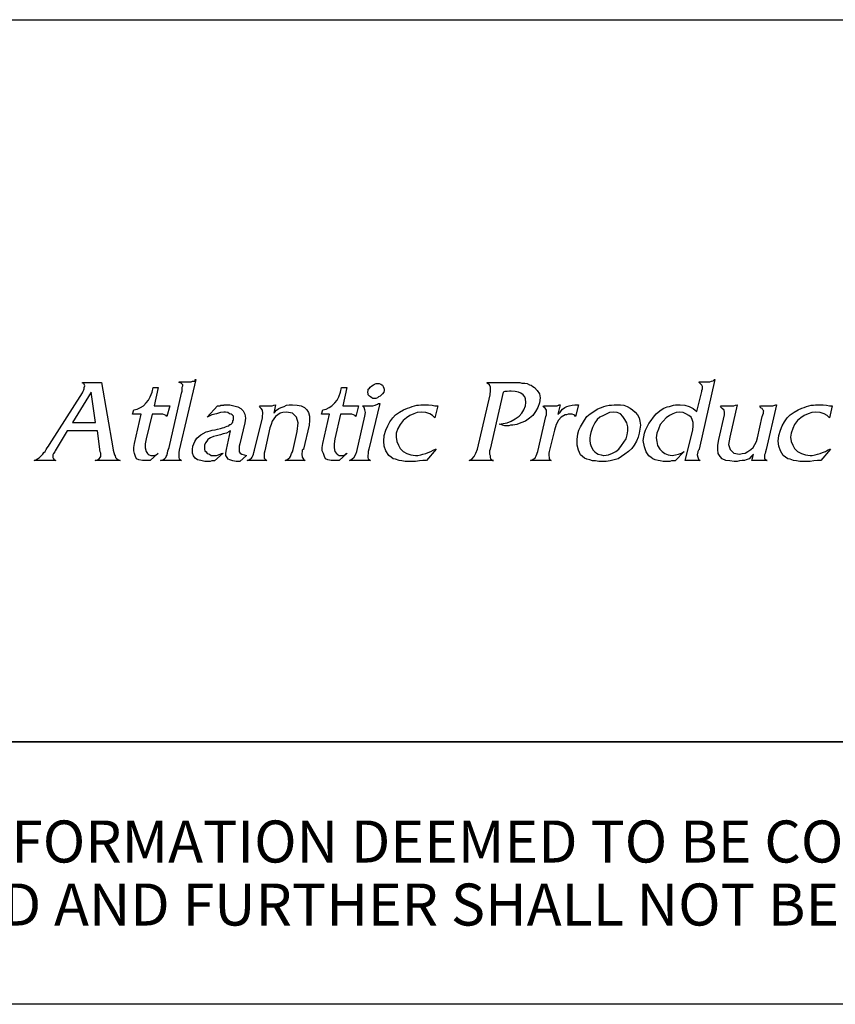
# Model space of a CAD drawing. Units: inches. Extents: x 0.6 to 33.1, y 0.6 to 21.4.
# Drawn here: x 25.6 to 26.8, y 0.6 to 2.1 of the extents above; entities that cross this region are included whole.
import ezdxf
from ezdxf.enums import TextEntityAlignment as Align

# ---------------------------------------------------------------- set-up
doc = ezdxf.new("R2010")
doc.units = ezdxf.units.IN
doc.header["$LTSCALE"] = 1.87
doc.header["$MEASUREMENT"] = 0
doc.layers.get('0').update_dxf_attribs({"linetype": 'CONTINUOUS'})
doc.layers.add('09_ALL_DETAIL_ITEMS', color=7, linetype='CONTINUOUS')
doc.styles.add('TEXTSTYLE_2', font='arial.ttf')

# ---------------------------------------------------------------- blocks, each defined once
blk = doc.blocks.new('MAP_LOGO_AND_NAME_BL0', base_point=(25.5, 1.55))
at = {"color": 7, "linetype": 'Continuous'}
for p, q in [((25.6613, 1.5465), (25.6613, 1.5474)), ((25.6613, 1.5474), (25.6899, 1.5474)), ((25.663, 1.5456), (25.6613, 1.5465)), ((25.6639, 1.5448), (25.663, 1.5456)), ((25.6899, 1.5474), (25.7073, 1.4476)), ((25.8339, 1.5517), (25.8087, 1.4441)), ((25.8087, 1.5474), (25.8087, 1.5482)), ((25.8087, 1.5482), (25.8113, 1.5482)), ((25.8113, 1.5465), (25.8087, 1.5474)), ((25.8113, 1.5482), (25.8131, 1.5482)), ((25.8131, 1.5448), (25.8113, 1.5465)), ((25.8131, 1.5482), (25.8157, 1.5482)), ((25.8157, 1.5482), (25.8174, 1.5482)), ((25.8174, 1.5482), (25.82, 1.5482)), ((25.82, 1.5482), (25.8226, 1.5482)), ((25.8226, 1.5482), (25.8235, 1.5482)), ((25.8235, 1.5482), (25.8252, 1.5482)), ((25.8252, 1.5482), (25.8269, 1.5482)), ((25.8269, 1.5482), (25.8287, 1.5491)), ((25.8287, 1.5491), (25.8295, 1.5491)), ((25.8295, 1.5491), (25.8313, 1.5491)), ((25.8313, 1.5491), (25.8321, 1.5491)), ((25.8321, 1.5491), (25.833, 1.55)), ((25.833, 1.5508), (25.833, 1.5517)), ((25.833, 1.5517), (25.8339, 1.5517)), ((25.833, 1.55), (25.833, 1.5508)), ((26.1062, 1.5448), (26.1088, 1.5456)), ((26.1088, 1.5456), (26.1105, 1.5456)), ((26.1105, 1.5456), (26.1131, 1.5456)), ((26.1131, 1.5456), (26.1157, 1.5448)), ((26.2779, 1.5465), (26.2779, 1.5474)), ((26.2779, 1.5474), (26.323, 1.5474)), ((26.2814, 1.5439), (26.2779, 1.5465)), ((26.323, 1.5474), (26.3274, 1.5474)), ((26.3274, 1.5474), (26.3308, 1.5465)), ((26.3308, 1.5465), (26.3352, 1.5465)), ((26.3352, 1.5465), (26.3386, 1.5456)), ((26.3386, 1.5456), (26.3421, 1.5439)), ((26.6248, 1.5517), (26.6006, 1.4459)), ((26.6006, 1.5474), (26.6006, 1.5482)), ((26.6006, 1.5482), (26.6144, 1.5482)), ((26.6023, 1.5456), (26.6006, 1.5474)), ((26.6032, 1.5448), (26.6023, 1.5456)), ((26.6144, 1.5482), (26.617, 1.5482)), ((26.617, 1.5482), (26.6196, 1.5491)), ((26.6196, 1.5491), (26.6222, 1.55)), ((26.6222, 1.55), (26.624, 1.5517)), ((26.624, 1.5517), (26.6248, 1.5517)), ((25.611, 1.4528), (25.6613, 1.5317)), ((25.6743, 1.5326), (25.6457, 1.4866)), ((25.6613, 1.5317), (25.6622, 1.5343)), ((25.6622, 1.5343), (25.663, 1.5361)), ((25.663, 1.5361), (25.6639, 1.5378)), ((25.6648, 1.5421), (25.6639, 1.5448)), ((25.6639, 1.5395), (25.6648, 1.5421)), ((25.6639, 1.5378), (25.6639, 1.5395)), ((25.6812, 1.4866), (25.6743, 1.5326)), ((25.7645, 1.5257), (25.7671, 1.5326)), ((25.7671, 1.5326), (25.7688, 1.5395)), ((25.7688, 1.5395), (25.7766, 1.5395)), ((25.7766, 1.5395), (25.7706, 1.5118)), ((25.7931, 1.4485), (25.8122, 1.5309)), ((25.8122, 1.5309), (25.8131, 1.5343)), ((25.8139, 1.5439), (25.8131, 1.5448)), ((25.8131, 1.5404), (25.8139, 1.5421)), ((25.8131, 1.5378), (25.8131, 1.5404)), ((25.8131, 1.5343), (25.8131, 1.5378)), ((25.8139, 1.5421), (25.8139, 1.5439)), ((26.0516, 1.5257), (26.0542, 1.5326)), ((26.0542, 1.5326), (26.0559, 1.5395)), ((26.0559, 1.5395), (26.0637, 1.5395)), ((26.0637, 1.5395), (26.0576, 1.5118)), ((26.0958, 1.5326), (26.0967, 1.5352)), ((26.0967, 1.53), (26.0958, 1.5326)), ((26.0967, 1.5369), (26.0984, 1.5387)), ((26.0967, 1.5352), (26.0967, 1.5369)), ((26.0967, 1.5283), (26.0967, 1.53)), ((26.0984, 1.5387), (26.0993, 1.5404)), ((26.0993, 1.5404), (26.1019, 1.5421)), ((26.1019, 1.5421), (26.1045, 1.5439)), ((26.1045, 1.5439), (26.1062, 1.5448)), ((26.1157, 1.5448), (26.1175, 1.5439)), ((26.1183, 1.53), (26.1166, 1.5283)), ((26.1175, 1.5439), (26.1183, 1.543)), ((26.1183, 1.543), (26.1192, 1.5413)), ((26.1201, 1.5326), (26.1183, 1.53)), ((26.1192, 1.5413), (26.1201, 1.5387)), ((26.1201, 1.5387), (26.121, 1.5369)), ((26.121, 1.5352), (26.1201, 1.5326)), ((26.121, 1.5369), (26.121, 1.5352)), ((26.2831, 1.5404), (26.2814, 1.5439)), ((26.2823, 1.5283), (26.2831, 1.5352)), ((26.3022, 1.5326), (26.2823, 1.4459)), ((26.2831, 1.5352), (26.2831, 1.5404)), ((26.3048, 1.5335), (26.3022, 1.5326)), ((26.3083, 1.5335), (26.3048, 1.5335)), ((26.3118, 1.5343), (26.3083, 1.5335)), ((26.3144, 1.5343), (26.3118, 1.5343)), ((26.3204, 1.5335), (26.3144, 1.5343)), ((26.3256, 1.5326), (26.3204, 1.5335)), ((26.3291, 1.5309), (26.3256, 1.5326)), ((26.3326, 1.5283), (26.3291, 1.5309)), ((26.3421, 1.5439), (26.3447, 1.543)), ((26.3447, 1.543), (26.3473, 1.5413)), ((26.3473, 1.5413), (26.3499, 1.5395)), ((26.3499, 1.5395), (26.3542, 1.5352)), ((26.3542, 1.5352), (26.3577, 1.53)), ((26.3577, 1.53), (26.3586, 1.5239)), ((26.5971, 1.5031), (26.6049, 1.5335)), ((26.6049, 1.543), (26.6032, 1.5448)), ((26.6058, 1.5413), (26.6049, 1.543)), ((26.6049, 1.5352), (26.6058, 1.5378)), ((26.6049, 1.5335), (26.6049, 1.5352)), ((26.6058, 1.5395), (26.6058, 1.5413)), ((26.6058, 1.5378), (26.6058, 1.5395)), ((25.7541, 1.5118), (25.7584, 1.5161)), ((25.7584, 1.5161), (25.7619, 1.5205)), ((25.7619, 1.5205), (25.7645, 1.5257)), ((26.0412, 1.5118), (26.0455, 1.5161)), ((26.0455, 1.5161), (26.049, 1.5205)), ((26.049, 1.5205), (26.0516, 1.5257)), ((26.0984, 1.5265), (26.0967, 1.5283)), ((26.114, 1.5153), (26.0975, 1.4459)), ((26.1001, 1.5257), (26.0984, 1.5265)), ((26.1019, 1.5239), (26.1001, 1.5257)), ((26.1036, 1.5231), (26.1019, 1.5239)), ((26.1053, 1.5231), (26.1036, 1.5231)), ((26.1079, 1.5231), (26.1053, 1.5231)), ((26.1105, 1.5239), (26.1079, 1.5231)), ((26.1123, 1.5257), (26.1105, 1.5239)), ((26.1105, 1.5144), (26.1123, 1.5153)), ((26.1149, 1.5265), (26.1123, 1.5257)), ((26.1123, 1.5153), (26.114, 1.5153)), ((26.1166, 1.5283), (26.1149, 1.5265)), ((26.2632, 1.4459), (26.2823, 1.5283)), ((26.3352, 1.5257), (26.3326, 1.5283)), ((26.336, 1.5222), (26.3352, 1.5257)), ((26.3369, 1.517), (26.336, 1.5222)), ((26.336, 1.5118), (26.3369, 1.517)), ((26.3577, 1.5161), (26.3551, 1.5092)), ((26.3586, 1.5239), (26.3577, 1.5161)), ((25.7376, 1.4988), (25.7394, 1.5057)), ((25.7394, 1.5057), (25.7446, 1.5066)), ((25.7446, 1.5066), (25.7498, 1.5092)), ((25.7498, 1.5092), (25.7541, 1.5118)), ((25.7706, 1.5118), (25.7836, 1.5118)), ((25.7836, 1.5118), (25.7879, 1.5118)), ((25.7879, 1.5118), (25.7905, 1.5118)), ((25.794, 1.5118), (25.7897, 1.4953)), ((25.7905, 1.5118), (25.7931, 1.5118)), ((25.7931, 1.5118), (25.794, 1.5118)), ((25.8512, 1.4944), (25.8668, 1.5118)), ((25.8712, 1.5014), (25.8651, 1.4997)), ((25.8668, 1.5118), (25.8677, 1.5118)), ((25.8677, 1.5118), (25.8686, 1.5118)), ((25.8686, 1.5118), (25.8694, 1.5118)), ((25.8694, 1.5118), (25.8703, 1.5118)), ((25.8703, 1.5118), (25.872, 1.5127)), ((25.8764, 1.5023), (25.8712, 1.5014)), ((25.872, 1.5127), (25.8729, 1.5127)), ((25.8729, 1.5127), (25.8738, 1.5127)), ((25.8738, 1.5127), (25.8746, 1.5127)), ((25.8746, 1.5127), (25.8755, 1.5127)), ((25.8755, 1.5127), (25.8764, 1.5127)), ((25.8764, 1.5127), (25.8772, 1.5135)), ((25.879, 1.5023), (25.8764, 1.5023)), ((25.8772, 1.5135), (25.8781, 1.5135)), ((25.8781, 1.5135), (25.879, 1.5135)), ((25.879, 1.5135), (25.8859, 1.5135)), ((25.8825, 1.5014), (25.879, 1.5023)), ((25.8851, 1.4997), (25.8825, 1.5014)), ((25.8859, 1.5135), (25.892, 1.5118)), ((25.892, 1.5118), (25.8981, 1.5101)), ((25.8981, 1.5101), (25.9024, 1.5075)), ((25.9024, 1.5075), (25.9059, 1.504)), ((25.9059, 1.504), (25.9085, 1.4988)), ((25.931, 1.5101), (25.9319, 1.5118)), ((25.9336, 1.5075), (25.931, 1.5101)), ((25.9319, 1.5118), (25.9354, 1.5118)), ((25.9354, 1.5049), (25.9336, 1.5075)), ((25.9354, 1.5118), (25.9388, 1.5118)), ((25.9362, 1.5005), (25.9354, 1.5049)), ((25.9354, 1.4953), (25.9362, 1.5005)), ((25.9388, 1.5118), (25.9414, 1.5118)), ((25.9414, 1.5118), (25.9423, 1.5118)), ((25.9423, 1.5118), (25.9466, 1.5118)), ((25.9466, 1.5118), (25.9501, 1.5118)), ((25.9501, 1.5118), (25.9527, 1.5127)), ((25.9527, 1.5127), (25.9553, 1.5135)), ((25.9553, 1.5135), (25.9527, 1.5005)), ((25.9527, 1.5005), (25.9544, 1.5023)), ((25.9544, 1.5023), (25.957, 1.5049)), ((25.957, 1.5049), (25.9605, 1.5075)), ((25.9622, 1.5005), (25.9588, 1.4979)), ((25.9605, 1.5075), (25.964, 1.5092)), ((25.9666, 1.5014), (25.9622, 1.5005)), ((25.964, 1.5092), (25.9683, 1.5109)), ((25.9718, 1.5023), (25.9666, 1.5014)), ((25.9683, 1.5109), (25.9718, 1.5127)), ((25.9718, 1.5127), (25.9761, 1.5135)), ((25.9813, 1.5005), (25.9718, 1.5023)), ((25.9761, 1.5135), (25.9813, 1.5135)), ((25.9813, 1.5135), (25.9883, 1.5127)), ((25.9874, 1.4944), (25.9813, 1.5005)), ((25.9883, 1.5127), (25.9943, 1.5118)), ((25.9943, 1.5118), (25.9995, 1.5092)), ((25.9995, 1.5092), (26.003, 1.5057)), ((26.003, 1.5057), (26.0056, 1.5014)), ((26.0056, 1.5014), (26.0073, 1.4962)), ((26.0256, 1.4988), (26.0273, 1.5057)), ((26.0273, 1.5057), (26.0325, 1.5066)), ((26.0325, 1.5066), (26.0368, 1.5092)), ((26.0368, 1.5092), (26.0412, 1.5118)), ((26.0576, 1.5118), (26.0715, 1.5118)), ((26.0715, 1.5118), (26.075, 1.5118)), ((26.075, 1.5118), (26.0785, 1.5118)), ((26.0819, 1.5118), (26.0776, 1.4953)), ((26.0785, 1.5118), (26.0811, 1.5118)), ((26.0811, 1.5118), (26.0819, 1.5118)), ((26.0906, 1.5092), (26.088, 1.5118)), ((26.088, 1.5118), (26.0915, 1.5118)), ((26.0915, 1.5057), (26.0906, 1.5092)), ((26.0915, 1.5118), (26.0949, 1.5118)), ((26.0923, 1.5014), (26.0915, 1.5057)), ((26.0915, 1.4962), (26.0923, 1.5014)), ((26.0949, 1.5118), (26.0967, 1.5118)), ((26.0967, 1.5118), (26.0984, 1.5118)), ((26.0984, 1.5118), (26.1036, 1.5118)), ((26.1036, 1.5118), (26.1071, 1.5127)), ((26.1071, 1.5127), (26.1105, 1.5144)), ((26.1383, 1.4979), (26.1444, 1.5023)), ((26.1444, 1.5023), (26.1504, 1.5057)), ((26.1504, 1.5057), (26.1565, 1.5083)), ((26.1565, 1.5083), (26.16, 1.5092)), ((26.16, 1.5092), (26.1634, 1.5109)), ((26.1634, 1.5109), (26.1669, 1.5118)), ((26.1713, 1.5014), (26.166, 1.4997)), ((26.1669, 1.5118), (26.1704, 1.5127)), ((26.1704, 1.5127), (26.173, 1.5127)), ((26.1773, 1.5023), (26.1713, 1.5014)), ((26.173, 1.5127), (26.1765, 1.5135)), ((26.1765, 1.5135), (26.1799, 1.5135)), ((26.1843, 1.5014), (26.1773, 1.5023)), ((26.1799, 1.5135), (26.1834, 1.5135)), ((26.1834, 1.5135), (26.1886, 1.5135)), ((26.1903, 1.4997), (26.1843, 1.5014)), ((26.1886, 1.5135), (26.1938, 1.5127)), ((26.1938, 1.5127), (26.1981, 1.5118)), ((26.1981, 1.5118), (26.2025, 1.5118)), ((26.2025, 1.5118), (26.1981, 1.4936)), ((26.3265, 1.4962), (26.3308, 1.5005)), ((26.3308, 1.5005), (26.3334, 1.5057)), ((26.3334, 1.5057), (26.336, 1.5118)), ((26.3516, 1.5031), (26.3473, 1.4971)), ((26.3551, 1.5092), (26.3516, 1.5031)), ((26.3629, 1.5109), (26.3638, 1.5118)), ((26.3647, 1.5092), (26.3629, 1.5109)), ((26.3638, 1.5118), (26.369, 1.5118)), ((26.3664, 1.5083), (26.3647, 1.5092)), ((26.3673, 1.5066), (26.3664, 1.5083)), ((26.3681, 1.5049), (26.3673, 1.5066)), ((26.3681, 1.5031), (26.3681, 1.5049)), ((26.3681, 1.5005), (26.3681, 1.5031)), ((26.3681, 1.4979), (26.3681, 1.5005)), ((26.369, 1.5118), (26.3707, 1.5118)), ((26.3707, 1.5118), (26.3725, 1.5118)), ((26.3725, 1.5118), (26.3742, 1.5118)), ((26.3742, 1.5118), (26.3759, 1.5118)), ((26.3759, 1.5118), (26.3785, 1.5118)), ((26.3785, 1.5118), (26.3811, 1.5118)), ((26.3811, 1.5118), (26.3829, 1.5118)), ((26.3829, 1.5118), (26.3837, 1.5118)), ((26.3837, 1.5118), (26.3846, 1.5118)), ((26.3846, 1.5118), (26.3863, 1.5127)), ((26.3889, 1.5135), (26.3855, 1.4988)), ((26.3855, 1.4988), (26.3889, 1.5023)), ((26.3863, 1.5127), (26.3872, 1.5127)), ((26.3872, 1.5127), (26.3872, 1.5135)), ((26.3872, 1.5135), (26.3889, 1.5135)), ((26.3889, 1.5023), (26.3924, 1.5066)), ((26.3924, 1.5066), (26.3959, 1.5092)), ((26.3959, 1.5092), (26.3993, 1.5109)), ((26.3993, 1.5109), (26.4028, 1.5118)), ((26.4028, 1.5118), (26.4072, 1.5127)), ((26.4072, 1.5127), (26.4115, 1.5135)), ((26.4115, 1.5135), (26.4167, 1.5135)), ((26.4167, 1.5135), (26.4124, 1.4953)), ((26.4349, 1.4997), (26.4401, 1.5031)), ((26.4401, 1.5031), (26.4453, 1.5066)), ((26.4453, 1.5066), (26.4488, 1.5083)), ((26.4488, 1.5083), (26.4522, 1.5092)), ((26.4522, 1.5092), (26.4557, 1.5109)), ((26.4557, 1.5109), (26.4592, 1.5118)), ((26.4592, 1.5118), (26.4635, 1.5127)), ((26.4644, 1.5014), (26.4601, 1.4997)), ((26.4635, 1.5127), (26.467, 1.5127)), ((26.4696, 1.5023), (26.4644, 1.5014)), ((26.467, 1.5127), (26.4713, 1.5135)), ((26.4757, 1.5014), (26.4696, 1.5023)), ((26.4713, 1.5135), (26.4748, 1.5135)), ((26.4748, 1.5135), (26.4809, 1.5135)), ((26.4809, 1.4997), (26.4757, 1.5014)), ((26.4809, 1.5135), (26.4861, 1.5127)), ((26.4861, 1.5127), (26.4913, 1.5109)), ((26.4913, 1.5109), (26.4956, 1.5083)), ((26.4956, 1.5083), (26.4991, 1.5057)), ((26.4991, 1.5057), (26.5034, 1.5023)), ((26.5034, 1.5023), (26.5069, 1.4979)), ((26.5355, 1.4997), (26.5407, 1.504)), ((26.5407, 1.504), (26.5459, 1.5075)), ((26.5459, 1.5075), (26.5494, 1.5092)), ((26.5494, 1.5092), (26.552, 1.5101)), ((26.552, 1.5101), (26.5555, 1.5109)), ((26.5555, 1.5109), (26.5589, 1.5118)), ((26.5589, 1.5118), (26.5615, 1.5127)), ((26.5659, 1.5014), (26.5607, 1.4997)), ((26.5615, 1.5127), (26.565, 1.5135)), ((26.565, 1.5135), (26.5685, 1.5135)), ((26.5711, 1.5023), (26.5659, 1.5014)), ((26.5685, 1.5135), (26.5719, 1.5135)), ((26.5763, 1.5014), (26.5711, 1.5023)), ((26.5719, 1.5135), (26.5789, 1.5127)), ((26.5806, 1.4997), (26.5763, 1.5014)), ((26.5789, 1.5127), (26.5858, 1.5109)), ((26.5858, 1.5109), (26.5919, 1.5075)), ((26.5919, 1.5075), (26.5971, 1.5031)), ((26.6335, 1.5101), (26.6344, 1.5118)), ((26.6361, 1.5075), (26.6335, 1.5101)), ((26.6344, 1.5118), (26.6378, 1.5118)), ((26.6387, 1.5049), (26.6361, 1.5075)), ((26.6378, 1.5118), (26.6404, 1.5118)), ((26.6396, 1.5014), (26.6387, 1.5049)), ((26.6396, 1.4979), (26.6396, 1.5014)), ((26.6404, 1.5118), (26.6431, 1.5118)), ((26.6431, 1.5118), (26.6439, 1.5118)), ((26.6439, 1.5118), (26.6491, 1.5118)), ((26.6587, 1.5135), (26.6474, 1.4641)), ((26.6491, 1.5118), (26.6535, 1.5118)), ((26.6535, 1.5118), (26.6561, 1.5127)), ((26.6561, 1.5127), (26.6587, 1.5135)), ((26.6934, 1.5101), (26.6942, 1.5118)), ((26.6951, 1.5083), (26.6934, 1.5101)), ((26.6942, 1.5118), (26.6994, 1.5118)), ((26.6968, 1.5075), (26.6951, 1.5083)), ((26.6977, 1.5057), (26.6968, 1.5075)), ((26.6994, 1.504), (26.6977, 1.5057)), ((26.6977, 1.4979), (26.6986, 1.5005)), ((26.6986, 1.5031), (26.6994, 1.504)), ((26.6986, 1.5005), (26.6986, 1.5031)), ((26.6994, 1.5118), (26.7029, 1.5118)), ((26.7185, 1.5135), (26.7029, 1.445)), ((26.7029, 1.5118), (26.7064, 1.5118)), ((26.7064, 1.5118), (26.7081, 1.5118)), ((26.7081, 1.5118), (26.7107, 1.5118)), ((26.7107, 1.5118), (26.7133, 1.5118)), ((26.7133, 1.5118), (26.7159, 1.5127)), ((26.7159, 1.5127), (26.7176, 1.5135)), ((26.7176, 1.5135), (26.7185, 1.5135)), ((26.7393, 1.4979), (26.7454, 1.5023)), ((26.7454, 1.5023), (26.7515, 1.5057)), ((26.7515, 1.5057), (26.7575, 1.5083)), ((26.7575, 1.5083), (26.761, 1.5092)), ((26.761, 1.5092), (26.7645, 1.5109)), ((26.7645, 1.5109), (26.7679, 1.5118)), ((26.7723, 1.5014), (26.7671, 1.4997)), ((26.7679, 1.5118), (26.7714, 1.5127)), ((26.7714, 1.5127), (26.7749, 1.5127)), ((26.7783, 1.5023), (26.7723, 1.5014)), ((26.7749, 1.5127), (26.7783, 1.5135)), ((26.7783, 1.5135), (26.7818, 1.5135)), ((26.7853, 1.5014), (26.7783, 1.5023)), ((26.7818, 1.5135), (26.7853, 1.5135)), ((26.7853, 1.5135), (26.7896, 1.5135)), ((26.7914, 1.4997), (26.7853, 1.5014)), ((26.7896, 1.5135), (26.7948, 1.5127)), ((26.7948, 1.5127), (26.7992, 1.5118)), ((26.7992, 1.5118), (26.8035, 1.5118)), ((26.8035, 1.5118), (26.7992, 1.4936)), ((25.6457, 1.4866), (25.6812, 1.4866)), ((25.7506, 1.4988), (25.7376, 1.4988)), ((25.7402, 1.4546), (25.7506, 1.4988)), ((25.7671, 1.4988), (25.7584, 1.4615)), ((25.7801, 1.4988), (25.7671, 1.4988)), ((25.7836, 1.4988), (25.7801, 1.4988)), ((25.7862, 1.4979), (25.7836, 1.4988)), ((25.7888, 1.4971), (25.7862, 1.4979)), ((25.7897, 1.4953), (25.7888, 1.4971)), ((25.8582, 1.4979), (25.8512, 1.4944)), ((25.8651, 1.4997), (25.8582, 1.4979)), ((25.8877, 1.4988), (25.8851, 1.4997)), ((25.8894, 1.4979), (25.8877, 1.4988)), ((25.8885, 1.4849), (25.8894, 1.4858)), ((25.8911, 1.4962), (25.8894, 1.4979)), ((25.8894, 1.4858), (25.8903, 1.4866)), ((25.8903, 1.4892), (25.8911, 1.4901)), ((25.8903, 1.4875), (25.8903, 1.4892)), ((25.8903, 1.4866), (25.8903, 1.4875)), ((25.8911, 1.4936), (25.8911, 1.4962)), ((25.8911, 1.4901), (25.8911, 1.4936)), ((25.9085, 1.4858), (25.9007, 1.4537)), ((25.9085, 1.4988), (25.9093, 1.4927)), ((25.9093, 1.4927), (25.9085, 1.4858)), ((25.9232, 1.4441), (25.9354, 1.4936)), ((25.9354, 1.4936), (25.9354, 1.4953)), ((25.9501, 1.4884), (25.9484, 1.4832)), ((25.9527, 1.4918), (25.9501, 1.4884)), ((25.9553, 1.4953), (25.9527, 1.4918)), ((25.9588, 1.4979), (25.9553, 1.4953)), ((25.99, 1.4858), (25.9874, 1.4944)), ((25.9883, 1.4728), (25.99, 1.4858)), ((26.0073, 1.4892), (26.0065, 1.4823)), ((26.0073, 1.4962), (26.0073, 1.4892)), ((26.0377, 1.4988), (26.0256, 1.4988)), ((26.0273, 1.4546), (26.0377, 1.4988)), ((26.0542, 1.4988), (26.0455, 1.4615)), ((26.068, 1.4988), (26.0542, 1.4988)), ((26.0715, 1.4988), (26.068, 1.4988)), ((26.0741, 1.4979), (26.0715, 1.4988)), ((26.0767, 1.4971), (26.0741, 1.4979)), ((26.0776, 1.4953), (26.0767, 1.4971)), ((26.0793, 1.4424), (26.0915, 1.4962)), ((26.1262, 1.4814), (26.1296, 1.4875)), ((26.1296, 1.4875), (26.134, 1.4936)), ((26.134, 1.4936), (26.1383, 1.4979)), ((26.1496, 1.4892), (26.1452, 1.4832)), ((26.1548, 1.4936), (26.1496, 1.4892)), ((26.16, 1.4971), (26.1548, 1.4936)), ((26.166, 1.4997), (26.16, 1.4971)), ((26.1947, 1.4971), (26.1903, 1.4997)), ((26.1981, 1.4936), (26.1947, 1.4971)), ((26.3022, 1.4849), (26.3083, 1.4858)), ((26.3083, 1.4858), (26.3144, 1.4884)), ((26.3144, 1.4884), (26.3204, 1.4918)), ((26.3204, 1.4918), (26.3265, 1.4962)), ((26.3291, 1.4858), (26.323, 1.4832)), ((26.336, 1.4884), (26.3291, 1.4858)), ((26.3421, 1.4927), (26.336, 1.4884)), ((26.3473, 1.4971), (26.3421, 1.4927)), ((26.3551, 1.4424), (26.3673, 1.4953)), ((26.3673, 1.4953), (26.3681, 1.4979)), ((26.3863, 1.4901), (26.3829, 1.4832)), ((26.3907, 1.4944), (26.3863, 1.4901)), ((26.3967, 1.4979), (26.3907, 1.4944)), ((26.3985, 1.4979), (26.3967, 1.4979)), ((26.4011, 1.4988), (26.3985, 1.4979)), ((26.4028, 1.4988), (26.4011, 1.4988)), ((26.4046, 1.4988), (26.4028, 1.4988)), ((26.4072, 1.4988), (26.4046, 1.4988)), ((26.4098, 1.4979), (26.4072, 1.4988)), ((26.4115, 1.4971), (26.4098, 1.4979)), ((26.4124, 1.4953), (26.4115, 1.4971)), ((26.4228, 1.4849), (26.4262, 1.4901)), ((26.4262, 1.4901), (26.4297, 1.4953)), ((26.4297, 1.4953), (26.4349, 1.4997)), ((26.4418, 1.4858), (26.4384, 1.4788)), ((26.4453, 1.491), (26.4418, 1.4858)), ((26.4496, 1.4944), (26.4453, 1.491)), ((26.4549, 1.4971), (26.4496, 1.4944)), ((26.4601, 1.4997), (26.4549, 1.4971)), ((26.4843, 1.4953), (26.4809, 1.4997)), ((26.4878, 1.491), (26.4843, 1.4953)), ((26.4904, 1.4858), (26.4878, 1.491)), ((26.4921, 1.4797), (26.4904, 1.4858)), ((26.5069, 1.4979), (26.5095, 1.4936)), ((26.5095, 1.4936), (26.5104, 1.4884)), ((26.5104, 1.4884), (26.5112, 1.4823)), ((26.5242, 1.4849), (26.5277, 1.4892)), ((26.5277, 1.4892), (26.5312, 1.4944)), ((26.5312, 1.4944), (26.5355, 1.4997)), ((26.5459, 1.4884), (26.5416, 1.4832)), ((26.5503, 1.4936), (26.5459, 1.4884)), ((26.5555, 1.4971), (26.5503, 1.4936)), ((26.5607, 1.4997), (26.5555, 1.4971)), ((26.5849, 1.4971), (26.5806, 1.4997)), ((26.5884, 1.4944), (26.5849, 1.4971)), ((26.5901, 1.491), (26.5884, 1.4944)), ((26.5919, 1.4866), (26.5901, 1.491)), ((26.5919, 1.4814), (26.5919, 1.4866)), ((26.6309, 1.4606), (26.6396, 1.4979)), ((26.6899, 1.4632), (26.6968, 1.4953)), ((26.6968, 1.4953), (26.6977, 1.4979)), ((26.7272, 1.4814), (26.7306, 1.4875)), ((26.7306, 1.4875), (26.735, 1.4936)), ((26.735, 1.4936), (26.7393, 1.4979)), ((26.7506, 1.4892), (26.7463, 1.4832)), ((26.7558, 1.4936), (26.7506, 1.4892)), ((26.761, 1.4971), (26.7558, 1.4936)), ((26.7671, 1.4997), (26.761, 1.4971)), ((26.7957, 1.4971), (26.7914, 1.4997)), ((26.7992, 1.4936), (26.7957, 1.4971)), ((25.6379, 1.4736), (25.6197, 1.4433)), ((25.6838, 1.4736), (25.6379, 1.4736)), ((25.6882, 1.4415), (25.6838, 1.4736)), ((25.8417, 1.4676), (25.8495, 1.4719)), ((25.8495, 1.4719), (25.8521, 1.4728)), ((25.8521, 1.4728), (25.8556, 1.4736)), ((25.8556, 1.4736), (25.859, 1.4745)), ((25.859, 1.4745), (25.8634, 1.4754)), ((25.8634, 1.4754), (25.8668, 1.4762)), ((25.8668, 1.4762), (25.8712, 1.4771)), ((25.8712, 1.4771), (25.8746, 1.478)), ((25.8746, 1.478), (25.8772, 1.4788)), ((25.8807, 1.4702), (25.8755, 1.4693)), ((25.8772, 1.4788), (25.879, 1.4797)), ((25.879, 1.4797), (25.8816, 1.4806)), ((25.8807, 1.445), (25.8868, 1.4736)), ((25.8842, 1.4719), (25.8807, 1.4702)), ((25.8816, 1.4806), (25.8842, 1.4814)), ((25.8842, 1.4814), (25.8859, 1.4832)), ((25.8868, 1.4736), (25.8842, 1.4719)), ((25.8859, 1.4832), (25.8868, 1.4832)), ((25.8868, 1.4832), (25.8877, 1.484)), ((25.8877, 1.484), (25.8885, 1.4849)), ((25.9466, 1.478), (25.9388, 1.4433)), ((25.9484, 1.4832), (25.9466, 1.478)), ((25.9822, 1.445), (25.9883, 1.4728)), ((26.0065, 1.4823), (25.9978, 1.4459)), ((26.121, 1.4667), (26.1236, 1.4745)), ((26.1236, 1.4745), (26.1262, 1.4814)), ((26.1418, 1.4771), (26.1392, 1.4702)), ((26.1392, 1.4702), (26.1392, 1.4641)), ((26.1452, 1.4832), (26.1418, 1.4771)), ((26.2961, 1.484), (26.3022, 1.4849)), ((26.2987, 1.4832), (26.2961, 1.484)), ((26.3013, 1.4823), (26.2987, 1.4832)), ((26.3048, 1.4814), (26.3013, 1.4823)), ((26.3091, 1.4814), (26.3048, 1.4814)), ((26.3109, 1.4814), (26.3091, 1.4814)), ((26.3135, 1.4823), (26.3109, 1.4814)), ((26.3152, 1.4823), (26.3135, 1.4823)), ((26.317, 1.4823), (26.3152, 1.4823)), ((26.323, 1.4832), (26.317, 1.4823)), ((26.3803, 1.4745), (26.3725, 1.4424)), ((26.3829, 1.4832), (26.3803, 1.4745)), ((26.4158, 1.4693), (26.4176, 1.4745)), ((26.4176, 1.4745), (26.4202, 1.4797)), ((26.4202, 1.4797), (26.4228, 1.4849)), ((26.4358, 1.471), (26.4349, 1.4667)), ((26.4384, 1.4788), (26.4358, 1.471)), ((26.4913, 1.4676), (26.4921, 1.4736)), ((26.4921, 1.4736), (26.4921, 1.4797)), ((26.5095, 1.4702), (26.5078, 1.4641)), ((26.5104, 1.4762), (26.5095, 1.4702)), ((26.5112, 1.4823), (26.5104, 1.4762)), ((26.5156, 1.4589), (26.5173, 1.4702)), ((26.5173, 1.4702), (26.519, 1.4745)), ((26.519, 1.4745), (26.5216, 1.4797)), ((26.5216, 1.4797), (26.5242, 1.4849)), ((26.5364, 1.4702), (26.5355, 1.4632)), ((26.539, 1.4762), (26.5364, 1.4702)), ((26.5416, 1.4832), (26.539, 1.4762)), ((26.5797, 1.4285), (26.591, 1.4745)), ((26.591, 1.4745), (26.5919, 1.4814)), ((26.722, 1.4667), (26.7246, 1.4745)), ((26.7246, 1.4745), (26.7272, 1.4814)), ((26.7411, 1.4702), (26.7402, 1.4641)), ((26.7437, 1.4771), (26.7411, 1.4702)), ((26.7463, 1.4832), (26.7437, 1.4771)), ((25.7584, 1.4615), (25.7567, 1.4537)), ((25.8295, 1.4502), (25.8321, 1.4572)), ((25.8321, 1.4572), (25.8356, 1.4624)), ((25.8356, 1.4624), (25.8417, 1.4676)), ((25.8486, 1.4554), (25.8469, 1.452)), ((25.8504, 1.458), (25.8486, 1.4554)), ((25.8521, 1.4606), (25.8504, 1.458)), ((25.8538, 1.4615), (25.8521, 1.4606)), ((25.8564, 1.4632), (25.8538, 1.4615)), ((25.8608, 1.465), (25.8564, 1.4632)), ((25.8651, 1.4658), (25.8608, 1.465)), ((25.8712, 1.4676), (25.8651, 1.4658)), ((25.8755, 1.4693), (25.8712, 1.4676)), ((26.0455, 1.4615), (26.0446, 1.4537)), ((26.1201, 1.458), (26.121, 1.4667)), ((26.121, 1.4502), (26.1201, 1.458)), ((26.1392, 1.4641), (26.14, 1.4572)), ((26.14, 1.4572), (26.1426, 1.452)), ((26.415, 1.4606), (26.4158, 1.4693)), ((26.415, 1.452), (26.415, 1.4606)), ((26.4349, 1.4667), (26.434, 1.4624)), ((26.434, 1.4624), (26.434, 1.4589)), ((26.434, 1.4589), (26.4349, 1.4546)), ((26.4826, 1.4511), (26.4861, 1.4563)), ((26.4861, 1.4563), (26.4895, 1.4615)), ((26.4895, 1.4615), (26.4913, 1.4676)), ((26.5052, 1.458), (26.5017, 1.452)), ((26.5078, 1.4641), (26.5052, 1.458)), ((26.5173, 1.4494), (26.5156, 1.4589)), ((26.5355, 1.4632), (26.5364, 1.4572)), ((26.5364, 1.4572), (26.5372, 1.4511)), ((26.6292, 1.452), (26.6309, 1.4606)), ((26.6474, 1.4641), (26.6457, 1.4528)), ((26.6855, 1.4528), (26.6881, 1.4572)), ((26.6881, 1.4572), (26.6899, 1.4632)), ((26.7211, 1.458), (26.722, 1.4667)), ((26.722, 1.4502), (26.7211, 1.458)), ((26.7402, 1.4641), (26.7411, 1.4572)), ((26.7411, 1.4572), (26.7437, 1.452)), ((25.6006, 1.4381), (25.6023, 1.4407)), ((25.6023, 1.4407), (25.6041, 1.4424)), ((25.6041, 1.4424), (25.6058, 1.445)), ((25.6058, 1.445), (25.6075, 1.4476)), ((25.6075, 1.4476), (25.6093, 1.4502)), ((25.6093, 1.4502), (25.611, 1.4528)), ((25.6188, 1.4415), (25.6171, 1.4389)), ((25.6197, 1.4433), (25.6188, 1.4415)), ((25.689, 1.4398), (25.6882, 1.4415)), ((25.7073, 1.4476), (25.7081, 1.4441)), ((25.7081, 1.4441), (25.709, 1.4407)), ((25.709, 1.4407), (25.7099, 1.4372)), ((25.7394, 1.4485), (25.7402, 1.4546)), ((25.7394, 1.4433), (25.7394, 1.4485)), ((25.7402, 1.4389), (25.7394, 1.4433)), ((25.7567, 1.4537), (25.7567, 1.4476)), ((25.7567, 1.4476), (25.7584, 1.4424)), ((25.7584, 1.4424), (25.7602, 1.4389)), ((25.7905, 1.4398), (25.7914, 1.4433)), ((25.7914, 1.4433), (25.7931, 1.4485)), ((25.8087, 1.4441), (25.8079, 1.4407)), ((25.8079, 1.4407), (25.8079, 1.4381)), ((25.8287, 1.445), (25.8295, 1.4502)), ((25.8287, 1.4398), (25.8287, 1.445)), ((25.8469, 1.452), (25.8469, 1.4485)), ((25.8469, 1.4485), (25.8469, 1.4459)), ((25.8469, 1.4459), (25.8478, 1.4433)), ((25.8478, 1.4433), (25.8495, 1.4415)), ((25.8495, 1.4415), (25.8512, 1.4389)), ((25.8798, 1.4398), (25.8807, 1.445)), ((25.9007, 1.4537), (25.8998, 1.4502)), ((25.8998, 1.4502), (25.8998, 1.4467)), ((25.8998, 1.4467), (25.8998, 1.4441)), ((25.8998, 1.4441), (25.8998, 1.4415)), ((25.8998, 1.4415), (25.9015, 1.4398)), ((25.9215, 1.4381), (25.9223, 1.4407)), ((25.9223, 1.4407), (25.9232, 1.4441)), ((25.9388, 1.4433), (25.938, 1.4398)), ((25.9796, 1.4389), (25.9813, 1.4415)), ((25.9813, 1.4415), (25.9822, 1.445)), ((25.9961, 1.4433), (25.9952, 1.4381)), ((25.9969, 1.445), (25.9961, 1.4441)), ((25.9961, 1.4441), (25.9961, 1.4433)), ((25.9978, 1.445), (25.9969, 1.445)), ((25.9978, 1.4459), (25.9978, 1.445)), ((26.0264, 1.4485), (26.0273, 1.4546)), ((26.0264, 1.4433), (26.0264, 1.4485)), ((26.0282, 1.4389), (26.0264, 1.4433)), ((26.0446, 1.4537), (26.0446, 1.4476)), ((26.0446, 1.4476), (26.0455, 1.4424)), ((26.0455, 1.4424), (26.0481, 1.4389)), ((26.0776, 1.4381), (26.0793, 1.4424)), ((26.0975, 1.4459), (26.0967, 1.4424)), ((26.0967, 1.4424), (26.0967, 1.4389)), ((26.1236, 1.4433), (26.121, 1.4502)), ((26.1279, 1.4363), (26.1236, 1.4433)), ((26.1426, 1.452), (26.1452, 1.4467)), ((26.1452, 1.4467), (26.1496, 1.4424)), ((26.1496, 1.4424), (26.1556, 1.4389)), ((26.1843, 1.4389), (26.1877, 1.4407)), ((26.1999, 1.4459), (26.1851, 1.4285)), ((26.1877, 1.4407), (26.1921, 1.4424)), ((26.1921, 1.4424), (26.1955, 1.4441)), ((26.1955, 1.4441), (26.199, 1.4459)), ((26.199, 1.4459), (26.1999, 1.4459)), ((26.2606, 1.4398), (26.2632, 1.4459)), ((26.2823, 1.4459), (26.2814, 1.4433)), ((26.2814, 1.4433), (26.2814, 1.4407)), ((26.2814, 1.4407), (26.2814, 1.4381)), ((26.3542, 1.4398), (26.3551, 1.4424)), ((26.3725, 1.4424), (26.3716, 1.4398)), ((26.4167, 1.4441), (26.415, 1.452)), ((26.4202, 1.4372), (26.4167, 1.4441)), ((26.4349, 1.4546), (26.4358, 1.4511)), ((26.4358, 1.4511), (26.4375, 1.4476)), ((26.4375, 1.4476), (26.4392, 1.4441)), ((26.4392, 1.4441), (26.4418, 1.4415)), ((26.4418, 1.4415), (26.4444, 1.4398)), ((26.4687, 1.4398), (26.4739, 1.4424)), ((26.4739, 1.4424), (26.4783, 1.4459)), ((26.4783, 1.4459), (26.4826, 1.4511)), ((26.493, 1.4424), (26.4878, 1.4381)), ((26.4982, 1.4467), (26.493, 1.4424)), ((26.5017, 1.452), (26.4982, 1.4467)), ((26.5199, 1.4415), (26.5173, 1.4494)), ((26.5242, 1.4355), (26.5199, 1.4415)), ((26.5372, 1.4511), (26.5407, 1.4459)), ((26.5407, 1.4459), (26.5442, 1.4424)), ((26.5442, 1.4424), (26.5485, 1.4389)), ((26.578, 1.4424), (26.5641, 1.4277)), ((26.5737, 1.4398), (26.578, 1.4424)), ((26.5988, 1.4415), (26.598, 1.4372)), ((26.5997, 1.4441), (26.5988, 1.4424)), ((26.5988, 1.4424), (26.5988, 1.4415)), ((26.6006, 1.445), (26.5997, 1.4441)), ((26.6006, 1.4459), (26.6006, 1.445)), ((26.6292, 1.445), (26.6292, 1.452)), ((26.63, 1.4389), (26.6292, 1.445)), ((26.6457, 1.4528), (26.6483, 1.445)), ((26.6483, 1.445), (26.6535, 1.4398)), ((26.6708, 1.4398), (26.6751, 1.4424)), ((26.6751, 1.4424), (26.6795, 1.445)), ((26.6795, 1.445), (26.6829, 1.4485)), ((26.6829, 1.4485), (26.6855, 1.4528)), ((26.702, 1.4415), (26.7012, 1.4389)), ((26.7029, 1.445), (26.702, 1.4415)), ((26.7246, 1.4433), (26.722, 1.4502)), ((26.7289, 1.4363), (26.7246, 1.4433)), ((26.7437, 1.452), (26.7463, 1.4467)), ((26.7463, 1.4467), (26.7506, 1.4424)), ((26.7506, 1.4424), (26.7567, 1.4389)), ((26.7853, 1.4389), (26.7888, 1.4407)), ((26.8009, 1.4459), (26.7862, 1.4285)), ((26.7888, 1.4407), (26.7931, 1.4424)), ((26.7931, 1.4424), (26.7966, 1.4441)), ((26.7966, 1.4441), (26.8, 1.4459)), ((26.8, 1.4459), (26.8009, 1.4459)), ((25.5876, 1.4285), (25.5902, 1.4294)), ((25.6205, 1.4285), (25.5876, 1.4285)), ((25.5902, 1.4294), (25.5928, 1.4311)), ((25.5928, 1.4311), (25.5954, 1.4329)), ((25.5954, 1.4329), (25.5971, 1.4346)), ((25.5971, 1.4346), (25.5989, 1.4363)), ((25.5989, 1.4363), (25.6006, 1.4381)), ((25.6171, 1.4389), (25.6162, 1.4372)), ((25.6162, 1.4372), (25.6162, 1.4363)), ((25.6162, 1.4363), (25.6162, 1.4329)), ((25.6162, 1.4329), (25.6171, 1.4311)), ((25.6171, 1.4311), (25.6179, 1.4294)), ((25.6179, 1.4294), (25.6205, 1.4285)), ((25.6804, 1.4285), (25.6838, 1.4294)), ((25.7185, 1.4285), (25.6804, 1.4285)), ((25.6838, 1.4294), (25.6864, 1.4311)), ((25.6864, 1.4311), (25.6882, 1.4329)), ((25.6882, 1.4329), (25.689, 1.4346)), ((25.689, 1.4381), (25.689, 1.4398)), ((25.689, 1.4363), (25.689, 1.4381)), ((25.689, 1.4346), (25.689, 1.4363)), ((25.7099, 1.4372), (25.7107, 1.4355)), ((25.7107, 1.4355), (25.7116, 1.4329)), ((25.7116, 1.4329), (25.7133, 1.4311)), ((25.7133, 1.4311), (25.7159, 1.4294)), ((25.7159, 1.4294), (25.7185, 1.4285)), ((25.742, 1.4346), (25.7402, 1.4389)), ((25.7437, 1.4311), (25.742, 1.4346)), ((25.7472, 1.4294), (25.7437, 1.4311)), ((25.7524, 1.4285), (25.7472, 1.4294)), ((25.7576, 1.4285), (25.7524, 1.4285)), ((25.7593, 1.4285), (25.7576, 1.4285)), ((25.7619, 1.4285), (25.7593, 1.4285)), ((25.7602, 1.4389), (25.761, 1.4381)), ((25.761, 1.4381), (25.7628, 1.4372)), ((25.7636, 1.4285), (25.7619, 1.4285)), ((25.7628, 1.4372), (25.7654, 1.4363)), ((25.7645, 1.4285), (25.7636, 1.4285)), ((25.7766, 1.4398), (25.7645, 1.4285)), ((25.7654, 1.4363), (25.768, 1.4363)), ((25.768, 1.4363), (25.7706, 1.4363)), ((25.7706, 1.4363), (25.7732, 1.4372)), ((25.7732, 1.4372), (25.7758, 1.4389)), ((25.7758, 1.4389), (25.7766, 1.4398)), ((25.7801, 1.4285), (25.7836, 1.4294)), ((25.8122, 1.4285), (25.7801, 1.4285)), ((25.7836, 1.4294), (25.7862, 1.4311)), ((25.7862, 1.4311), (25.7879, 1.4329)), ((25.7879, 1.4329), (25.7888, 1.4346)), ((25.7888, 1.4346), (25.7897, 1.4363)), ((25.7897, 1.4363), (25.7905, 1.4398)), ((25.8079, 1.4381), (25.8079, 1.4363)), ((25.8079, 1.4363), (25.8079, 1.4346)), ((25.8079, 1.4346), (25.8079, 1.4329)), ((25.8079, 1.4329), (25.8087, 1.4311)), ((25.8087, 1.4311), (25.8105, 1.4294)), ((25.8105, 1.4294), (25.8122, 1.4285)), ((25.8304, 1.4355), (25.8287, 1.4398)), ((25.833, 1.432), (25.8304, 1.4355)), ((25.8365, 1.4294), (25.833, 1.432)), ((25.8417, 1.4285), (25.8365, 1.4294)), ((25.8478, 1.4268), (25.8417, 1.4285)), ((25.8538, 1.4268), (25.8478, 1.4268)), ((25.8512, 1.4389), (25.8547, 1.4381)), ((25.8556, 1.4268), (25.8538, 1.4268)), ((25.8547, 1.4381), (25.8573, 1.4363)), ((25.8582, 1.4277), (25.8556, 1.4268)), ((25.8573, 1.4363), (25.8616, 1.4363)), ((25.8608, 1.4277), (25.8582, 1.4277)), ((25.8625, 1.4277), (25.8608, 1.4277)), ((25.8616, 1.4363), (25.8651, 1.4363)), ((25.8755, 1.4398), (25.8625, 1.4277)), ((25.8651, 1.4363), (25.8686, 1.4372)), ((25.8686, 1.4372), (25.8729, 1.4389)), ((25.8729, 1.4389), (25.8755, 1.4398)), ((25.8798, 1.4363), (25.8798, 1.4398)), ((25.8816, 1.4329), (25.8798, 1.4363)), ((25.8833, 1.4303), (25.8816, 1.4329)), ((25.8859, 1.4294), (25.8833, 1.4303)), ((25.8903, 1.4277), (25.8859, 1.4294)), ((25.8955, 1.4268), (25.8903, 1.4277)), ((25.9007, 1.4268), (25.8955, 1.4268)), ((25.9111, 1.4363), (25.9007, 1.4268)), ((25.9015, 1.4398), (25.9041, 1.4381)), ((25.9041, 1.4381), (25.9076, 1.4372)), ((25.9076, 1.4372), (25.9111, 1.4363)), ((25.9119, 1.4285), (25.9145, 1.4294)), ((25.9423, 1.4285), (25.9119, 1.4285)), ((25.9145, 1.4294), (25.9171, 1.4311)), ((25.9171, 1.4311), (25.9189, 1.432)), ((25.9189, 1.432), (25.9197, 1.4337)), ((25.9197, 1.4337), (25.9206, 1.4355)), ((25.9206, 1.4355), (25.9215, 1.4381)), ((25.938, 1.4398), (25.938, 1.4372)), ((25.938, 1.4372), (25.938, 1.4355)), ((25.938, 1.4355), (25.938, 1.4337)), ((25.938, 1.4337), (25.938, 1.432)), ((25.938, 1.432), (25.9388, 1.4311)), ((25.9388, 1.4311), (25.9406, 1.4294)), ((25.9406, 1.4294), (25.9423, 1.4285)), ((25.97, 1.4285), (25.9726, 1.4294)), ((26.0004, 1.4285), (25.97, 1.4285)), ((25.9726, 1.4294), (25.9744, 1.4311)), ((25.9744, 1.4311), (25.977, 1.4329)), ((25.977, 1.4329), (25.9779, 1.4346)), ((25.9779, 1.4346), (25.9787, 1.4363)), ((25.9787, 1.4363), (25.9796, 1.4389)), ((25.9952, 1.4381), (25.9961, 1.4337)), ((25.9961, 1.4337), (25.9978, 1.4303)), ((25.9978, 1.4303), (26.0004, 1.4285)), ((26.0299, 1.4346), (26.0282, 1.4389)), ((26.0316, 1.4311), (26.0299, 1.4346)), ((26.0351, 1.4294), (26.0316, 1.4311)), ((26.0403, 1.4285), (26.0351, 1.4294)), ((26.0455, 1.4285), (26.0403, 1.4285)), ((26.0472, 1.4285), (26.0455, 1.4285)), ((26.049, 1.4285), (26.0472, 1.4285)), ((26.0481, 1.4389), (26.049, 1.4381)), ((26.049, 1.4381), (26.0507, 1.4372)), ((26.0516, 1.4285), (26.049, 1.4285)), ((26.0507, 1.4372), (26.0524, 1.4363)), ((26.0524, 1.4285), (26.0516, 1.4285)), ((26.0646, 1.4398), (26.0524, 1.4285)), ((26.0524, 1.4363), (26.0559, 1.4363)), ((26.0559, 1.4363), (26.0585, 1.4363)), ((26.0585, 1.4363), (26.0611, 1.4372)), ((26.0611, 1.4372), (26.0628, 1.4389)), ((26.0628, 1.4389), (26.0646, 1.4398)), ((26.068, 1.4285), (26.0715, 1.4303)), ((26.1001, 1.4285), (26.068, 1.4285)), ((26.0715, 1.4303), (26.075, 1.4337)), ((26.075, 1.4337), (26.0776, 1.4381)), ((26.0967, 1.4389), (26.0958, 1.4363)), ((26.0958, 1.4363), (26.0958, 1.4346)), ((26.0958, 1.4346), (26.0958, 1.4329)), ((26.0958, 1.4329), (26.0967, 1.4311)), ((26.0967, 1.4311), (26.0984, 1.4294)), ((26.0984, 1.4294), (26.1001, 1.4285)), ((26.1314, 1.4337), (26.1279, 1.4363)), ((26.1348, 1.4311), (26.1314, 1.4337)), ((26.1383, 1.4303), (26.1348, 1.4311)), ((26.1435, 1.4285), (26.1383, 1.4303)), ((26.1478, 1.4277), (26.1435, 1.4285)), ((26.153, 1.4268), (26.1478, 1.4277)), ((26.1582, 1.4268), (26.153, 1.4268)), ((26.1556, 1.4389), (26.1617, 1.4372)), ((26.1634, 1.4268), (26.1582, 1.4268)), ((26.1617, 1.4372), (26.1687, 1.4363)), ((26.1687, 1.4268), (26.1634, 1.4268)), ((26.1687, 1.4363), (26.1721, 1.4363)), ((26.1747, 1.4277), (26.1687, 1.4268)), ((26.1721, 1.4363), (26.1765, 1.4372)), ((26.1799, 1.4285), (26.1747, 1.4277)), ((26.1765, 1.4372), (26.1799, 1.4381)), ((26.1799, 1.4381), (26.1843, 1.4389)), ((26.1851, 1.4285), (26.1799, 1.4285)), ((26.2502, 1.4285), (26.2545, 1.4303)), ((26.2875, 1.4285), (26.2502, 1.4285)), ((26.2545, 1.4303), (26.258, 1.4346)), ((26.258, 1.4346), (26.2606, 1.4398)), ((26.2814, 1.4381), (26.2823, 1.4363)), ((26.2823, 1.4363), (26.2823, 1.4337)), ((26.2823, 1.4337), (26.2831, 1.4311)), ((26.2831, 1.4311), (26.2849, 1.4294)), ((26.2849, 1.4294), (26.2866, 1.4285)), ((26.2866, 1.4285), (26.2875, 1.4285)), ((26.3438, 1.4285), (26.3464, 1.4294)), ((26.3751, 1.4285), (26.3438, 1.4285)), ((26.3464, 1.4294), (26.349, 1.4311)), ((26.349, 1.4311), (26.3508, 1.432)), ((26.3508, 1.432), (26.3516, 1.4337)), ((26.3516, 1.4337), (26.3525, 1.4355)), ((26.3525, 1.4355), (26.3534, 1.4381)), ((26.3534, 1.4381), (26.3542, 1.4398)), ((26.3716, 1.4398), (26.3716, 1.4381)), ((26.3716, 1.4381), (26.3716, 1.4355)), ((26.3716, 1.4355), (26.3725, 1.4337)), ((26.3725, 1.4337), (26.3725, 1.432)), ((26.3725, 1.432), (26.3725, 1.4311)), ((26.3725, 1.4311), (26.3733, 1.4294)), ((26.3733, 1.4294), (26.3751, 1.4285)), ((26.4228, 1.4346), (26.4202, 1.4372)), ((26.4262, 1.432), (26.4228, 1.4346)), ((26.4297, 1.4303), (26.4262, 1.432)), ((26.434, 1.4294), (26.4297, 1.4303)), ((26.4384, 1.4277), (26.434, 1.4294)), ((26.4427, 1.4277), (26.4384, 1.4277)), ((26.4479, 1.4268), (26.4427, 1.4277)), ((26.4444, 1.4398), (26.447, 1.4381)), ((26.447, 1.4381), (26.4514, 1.4372)), ((26.4531, 1.4268), (26.4479, 1.4268)), ((26.4514, 1.4372), (26.4549, 1.4363)), ((26.4592, 1.4268), (26.4531, 1.4268)), ((26.4549, 1.4363), (26.4557, 1.4363)), ((26.4557, 1.4363), (26.4627, 1.4372)), ((26.4653, 1.4277), (26.4592, 1.4268)), ((26.4627, 1.4372), (26.4687, 1.4398)), ((26.4713, 1.4294), (26.4653, 1.4277)), ((26.4774, 1.4311), (26.4713, 1.4294)), ((26.4826, 1.4346), (26.4774, 1.4311)), ((26.4878, 1.4381), (26.4826, 1.4346)), ((26.5277, 1.4329), (26.5242, 1.4355)), ((26.5303, 1.4311), (26.5277, 1.4329)), ((26.5338, 1.4294), (26.5303, 1.4311)), ((26.5381, 1.4285), (26.5338, 1.4294)), ((26.5416, 1.4277), (26.5381, 1.4285)), ((26.5459, 1.4268), (26.5416, 1.4277)), ((26.5503, 1.4268), (26.5459, 1.4268)), ((26.5485, 1.4389), (26.5537, 1.4372)), ((26.5546, 1.4268), (26.5503, 1.4268)), ((26.5537, 1.4372), (26.5598, 1.4363)), ((26.5563, 1.4268), (26.5546, 1.4268)), ((26.5589, 1.4277), (26.5563, 1.4268)), ((26.5615, 1.4277), (26.5589, 1.4277)), ((26.5598, 1.4363), (26.565, 1.4372)), ((26.5641, 1.4277), (26.5615, 1.4277)), ((26.565, 1.4372), (26.5693, 1.4381)), ((26.5693, 1.4381), (26.5737, 1.4398)), ((26.6023, 1.4285), (26.5797, 1.4285)), ((26.598, 1.4372), (26.5988, 1.4337)), ((26.5988, 1.4337), (26.5997, 1.4303)), ((26.5997, 1.4303), (26.6023, 1.4285)), ((26.6326, 1.4346), (26.63, 1.4389)), ((26.6361, 1.4311), (26.6326, 1.4346)), ((26.6413, 1.4285), (26.6361, 1.4311)), ((26.6474, 1.4277), (26.6413, 1.4285)), ((26.6543, 1.4268), (26.6474, 1.4277)), ((26.6535, 1.4398), (26.6621, 1.4381)), ((26.6587, 1.4268), (26.6543, 1.4268)), ((26.6621, 1.4277), (26.6587, 1.4268)), ((26.6621, 1.4381), (26.6665, 1.4389)), ((26.6665, 1.4285), (26.6621, 1.4277)), ((26.6665, 1.4389), (26.6708, 1.4398)), ((26.6699, 1.4285), (26.6665, 1.4285)), ((26.6725, 1.4294), (26.6699, 1.4285)), ((26.6769, 1.4311), (26.6725, 1.4294)), ((26.6803, 1.4346), (26.6769, 1.4311)), ((26.6838, 1.4381), (26.6803, 1.4346)), ((26.6812, 1.4285), (26.6838, 1.4381)), ((26.7046, 1.4285), (26.6812, 1.4285)), ((26.7012, 1.4389), (26.7003, 1.4372)), ((26.7003, 1.4372), (26.7003, 1.4363)), ((26.7003, 1.4363), (26.7003, 1.4346)), ((26.7003, 1.4346), (26.7003, 1.4337)), ((26.7003, 1.4337), (26.7003, 1.432)), ((26.7003, 1.432), (26.7003, 1.4311)), ((26.7003, 1.4311), (26.7012, 1.4303)), ((26.7012, 1.4303), (26.7029, 1.4294)), ((26.7029, 1.4294), (26.7038, 1.4285)), ((26.7038, 1.4285), (26.7046, 1.4285)), ((26.7324, 1.4337), (26.7289, 1.4363)), ((26.7358, 1.4311), (26.7324, 1.4337)), ((26.7393, 1.4303), (26.7358, 1.4311)), ((26.7445, 1.4285), (26.7393, 1.4303)), ((26.7489, 1.4277), (26.7445, 1.4285)), ((26.7541, 1.4268), (26.7489, 1.4277)), ((26.7593, 1.4268), (26.7541, 1.4268)), ((26.7567, 1.4389), (26.7627, 1.4372)), ((26.7645, 1.4268), (26.7593, 1.4268)), ((26.7627, 1.4372), (26.7697, 1.4363)), ((26.7697, 1.4268), (26.7645, 1.4268)), ((26.7697, 1.4363), (26.7731, 1.4363)), ((26.7757, 1.4277), (26.7697, 1.4268)), ((26.7731, 1.4363), (26.7775, 1.4372)), ((26.7809, 1.4285), (26.7757, 1.4277)), ((26.7775, 1.4372), (26.7809, 1.4381)), ((26.7809, 1.4381), (26.7853, 1.4389)), ((26.7862, 1.4285), (26.7809, 1.4285))]:
    blk.add_line(p, q, dxfattribs=at)

msp = doc.modelspace()

# ---------------------------------------------------------------- linework, layer by layer
at = {"color": 7, "linetype": 'Continuous'}
for p, q in [((23, 2.1), (28, 2.1)), ((33, 1), (0.6, 1)), ((33, 1), (22.668, 1)), ((23, 1), (28, 1)), ((33, 0.6), (22.668, 0.6))]:
    msp.add_line(p, q, dxfattribs=at)

# ---------------------------------------------------------------- block references
msp.add_blockref('MAP_LOGO_AND_NAME_BL0', (25.5, 1.55), dxfattribs=at)

# ---------------------------------------------------------------- texts
at = {"layer": '09_ALL_DETAIL_ITEMS', "color": 7, "linetype": 'Continuous', "style": 'TEXTSTYLE_2'}
for s, p in [('THIS DRAWING CONTAINS TRADE INFORMATION DEEMED TO BE CONFIDENTIAL AND PROPRIETARY PROPERTY OF MIDDLE ATLANTIC PRODUCTS, INC. AND IS TO BE USED ONLY FOR THE ', (27.834, 0.816)), ('PURPOSES FOR WHICH IT IS SUBMITTED AND FURTHER SHALL NOT BE COPIED IN WHOLE OR PART WITHOUT WRITTEN PERMISSION FIRST OBTAINED FROM MIDDLE ATLANTIC PRODUCTS, INC.', (27.834, 0.72))]:
    msp.add_text(s, height=0.064, dxfattribs=at).set_placement(p, align=Align.CENTER)

doc.saveas('drawing.dxf')
